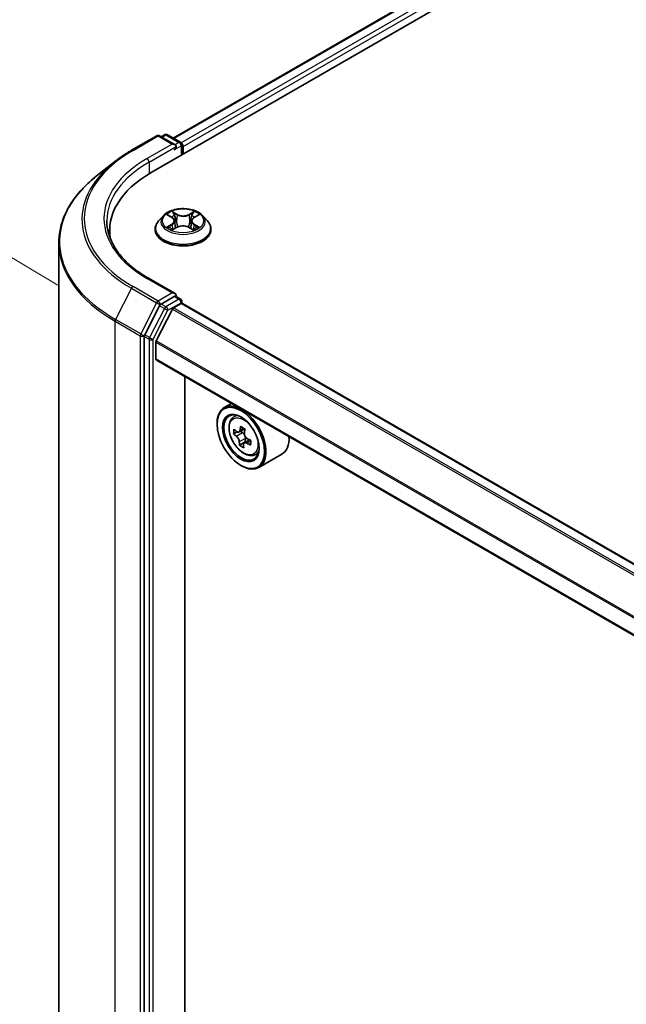
# Model space of a CAD drawing. Units: millimetres. Extents: x 36 to 6613, y 20 to 1144.
# Drawn here: x 94 to 133, y 560 to 624 of the extents above; entities that cross this region are included whole.
import ezdxf

# ---------------------------------------------------------------- set-up
doc = ezdxf.new("R2010")
doc.units = ezdxf.units.MM
doc.header["$LTSCALE"] = 2.5
doc.layers.get('Defpoints').update_dxf_attribs({"lineweight": 25})
for name, color, linetype, lineweight in [('Dimension (ISO)', 7, 'Continuous', 18), ('Visible (ISO)', 7, 'Continuous', 35), ('Visible Narrow (ISO)', 7, 'Continuous', 25)]:
    doc.layers.add(name, color=color, linetype=linetype, lineweight=lineweight)
doc.styles.add('Note Text (TK)', font='MS PGothic.ttf')
doc.dimstyles.new('Default - Method 1b (TK)', dxfattribs={"dimscale": 2.5, "dimtxt": 2.5, "dimasz": 2.5, "dimexe": 1, "dimexo": 1.5, "dimgap": 1, "dimtad": 1, "dimrnd": 1e-08, "dimdsep": 46, "dimtxsty": 'Note Text (TK)', "dimblk": 'OPEN', "dimcen": 0.09, "dimdle": 5, "dimclrd": 100, "dimclre": 100, "dimclrt": 7, "dimadec": 1, "dimazin": 1, "dimtfac": 1, "dimtmove": 0, "dimatfit": 3, "dimldrblk": 'OPEN', "dimfxl": 1, "dimtolj": 1, "dimlwd": -1, "dimlwe": -1, "dimarcsym": 0})

# ---------------------------------------------------------------- blocks, each defined once
blk = doc.blocks.new('_Open')
at = {"color": 0, "linetype": 'ByBlock', "lineweight": -2}
for p, q in [((-1, 0.167), (0, 0)), ((-1, -0.167), (0, 0)), ((0, 0), (-1, 0))]:
    blk.add_line(p, q, dxfattribs=at)
blk = doc.blocks.new('*D23')
at = {"layer": 'Defpoints', "color": 0}
for p in [(74.149, 620.058), (100.053, 604.641), (99.979, 517.205)]:
    blk.add_point(p, dxfattribs=at)
at = {"layer": 'Dimension (ISO)', "color": 100}
for p, q in [((96.305, 606.872), (71.65, 621.545)), ((74.08, 538.871), (74.143, 613.808)), ((96.231, 519.435), (71.576, 534.108))]:
    blk.add_line(p, q, dxfattribs=at)
at = {"layer": 'Dimension (ISO)', "color": 100, "xscale": 6.25, "yscale": 6.25, "zscale": 6.25}
for p, rotation in [((74.149, 620.058), 89.95135473496295), ((74.074, 532.621), 269.9513547349629)]:
    blk.add_blockref('_Open', p, dxfattribs=dict(at, rotation=rotation))
at = {"layer": 'Dimension (ISO)', "color": 7, "insert": (69.035, 570.836), "char_height": 6.25, "attachment_point": 4, "rotation": 89.95135, "style": 'Note Text (TK)'}
blk.add_mtext('\\A1;{\\Q30.710;\\W0.804;\\H0.823x;177}', dxfattribs=at)

msp = doc.modelspace()

# ---------------------------------------------------------------- linework, layer by layer
at = {"layer": 'Visible (ISO)'}
for p, q in [((102.3649, 614.1999), (217.2698, 680.5403)), ((103.797, 616.4473), (214.2329, 680.2075)), ((101.0958, 615.6533), (102.731, 616.5973)), ((103.9224, 616.0177), (102.9185, 616.5973)), ((103.2351, 616.6636), (103.0195, 616.5391)), ((103.4226, 616.6636), (104.2706, 616.1739)), ((104.3644, 616.0115), (104.3644, 615.3543)), ((104.4421, 615.3992), (104.4421, 615.9095)), ((99.9791, 614.8997), (98.7973, 613.9641)), ((103.1603, 611.3981), (102.8503, 611.0522)), ((103.4704, 611.4399), (103.7333, 611.2802)), ((103.894, 611.0636), (103.9451, 610.5871)), ((104.9901, 611.0533), (104.9388, 610.5753)), ((105.1572, 611.2737), (105.4252, 611.4314)), ((105.7238, 611.3981), (106.0338, 611.0522)), ((99.674, 610.4492), (99.674, 610.0057)), ((102.6296, 610.5002), (102.6296, 610.521)), ((103.7714, 610.4918), (104.0503, 610.6448)), ((104.8224, 610.6412), (105.0964, 610.486)), ((106.2546, 610.5002), (106.2546, 610.521)), ((96.3615, 522.476), (96.3615, 609.6283)), ((103.9224, 606.3218), (102.1935, 607.32)), ((103.8675, 606.137), (103.0195, 605.6474)), ((103.9555, 606.1497), (104.2706, 605.9677)), ((104.3644, 605.6957), (104.3644, 605.8053)), ((102.9176, 605.5335), (101.9537, 603.6414)), ((103.7526, 605.3195), (102.6948, 603.243)), ((103.8205, 605.3955), (104.3095, 605.6778)), ((152.8789, 577.6996), (104.4032, 605.687)), ((101.923, 603.5257), (101.923, 516.4843)), ((102.6743, 602.0801), (102.6743, 603.1658)), ((151.0562, 574.0834), (102.7131, 601.9942)), ((104.5525, 519.0398), (104.5525, 600.9322)), ((107.5951, 599.1756), (107.1178, 598.9)), ((107.6719, 598.2366), (107.8803, 598.4198)), ((106.6518, 597.819), (106.6518, 597.87)), ((108.438, 597.5227), (108.0835, 597.318)), ((107.9596, 597.3263), (107.7322, 597.195)), ((108.1653, 597.3653), (108.305, 597.2722)), ((108.4981, 596.9004), (108.4824, 596.6741)), ((108.4824, 596.6741), (108.1134, 596.4611)), ((108.7803, 596.8033), (108.4271, 596.5993)), ((108.4824, 596.6741), (108.5169, 596.6512)), ((109.0703, 595.8145), (109.3331, 595.9034)), ((110.8704, 595.8704), (109.3678, 595.0029)), ((108.1986, 595.1398), (108.2428, 595.1143))]:
    msp.add_line(p, q, dxfattribs=at)
for centre, start, end in [((102.8248, 616.435), 60, 120), ((103.3288, 616.5012), 60, 120), ((104.1769, 616.0115), 0, 60), ((104.1769, 605.8053), 0, 60)]:
    msp.add_arc(centre, 0.1875, start, end, dxfattribs=at)
for centre, major_axis, ratio, start_param, end_param in [((103.7349, 615.9095), (0.2652, 0), 0.5773503, 0, 1.5707963), ((104.3095, 615.986), (0.0937, -0.1624), 0.5773503, 0.7853982, 2.2748289), ((103.8675, 615.8329), (-0.0938, -0.1624), 0.5773503, 0.7853982, 2.3561945), ((108.8615, 610.4492), (-9.1875, 0), 0.5773503, 5.4977871, 6.3952101), ((108.8615, 609.4285), (-9.375, 0), 0.5773503, 6.0825558, 6.1302195), ((103.7349, 606.2136), (0.2652, 0), 0.5773503, 0, 1.5707963), ((103.8675, 606.2901), (0.0937, -0.1624), 0.5773503, 0.1595481, 0.7853982), ((103.0195, 605.4943), (0.0937, 0.1624), 0.5773503, 0.7853982, 1.6614562), ((103.8205, 605.2934), (-0.0625, -0.1083), 0.5773503, 3.9269908, 4.8030489), ((104.3095, 605.5247), (0.0937, 0.1624), 0.5773503, 0, 0.7853982), ((102.0556, 603.6022), (0.0938, 0.1624), 0.5773503, 1.6614562, 2.3561945), ((102.7627, 603.2168), (-0.0625, -0.1083), 0.5773503, 4.8030489, 5.4977871), ((102.8069, 602.1566), (-0.0937, -0.1624), 0.5773503, 5.4977871, 6.2831853), ((108.2428, 596.9514), (1.125, -1.9486), 0.5773503, 5.4977871, 10.2101761), ((108.2428, 596.9514), (0.8125, -1.4073), 0.5773503, 2.375245, 7.049533), ((110.906, 599.1741), (-2.4831, -3.7261), 0.5312399, 5.4897921, 5.5770582), ((111.4674, 598.9599), (-4.5302, 0.3147), 0.620041, 0.6540685, 0.7183698), ((111.3191, 598.8988), (-2.5183, -3.7789), 0.5312399, 5.3605257, 5.4248271), ((111.4993, 599.4185), (-4.4669, 0.3104), 0.620041, 0.7833348, 0.870601), ((111.5945, 598.7153), (2.5183, 3.7789), 0.5312399, 2.2189331, 2.2832344), ((111.4462, 598.6542), (4.5302, -0.3147), 0.620041, 3.7956611, 3.8599625), ((108.2888, 597.0399), (0.1484, -0.2571), 0.5773503, 1.5544788, 2.2792145), ((108.2888, 597.0399), (0.1484, -0.2571), 0.5773503, 0.7084182, 1.197954), ((111.4674, 598.9599), (-4.5302, 0.3147), 0.620041, 0.935566, 0.9998673), ((109.7454, 597.819), (1.125, -1.9486), 0.5773503, 0, 0.8481438), ((111.3191, 598.8988), (-2.5183, -3.7789), 0.5312399, 5.6420232, 5.7063246), ((111.4143, 598.1956), (4.4669, -0.3104), 0.620041, 3.9249275, 4.0121936), ((111.5945, 598.7153), (2.5183, 3.7789), 0.5312399, 2.5004306, 2.5647319), ((111.4462, 598.6542), (4.5302, -0.3147), 0.620041, 4.0771586, 4.14146), ((112.0076, 598.44), (2.4831, 3.7261), 0.5312399, 2.3481994, 2.4354656)]:
    msp.add_ellipse(centre, major_axis=major_axis, ratio=ratio, start_param=start_param, end_param=end_param, dxfattribs=at)
for major_axis in [(-1.0937, 1.8944), (0.8438, -1.4614)]:
    msp.add_ellipse((108.1986, 596.9259), major_axis=major_axis, ratio=0.5773503, dxfattribs=at)
for points, knots in [([(99.9791, 614.8997), (100.0469, 614.9533), (100.116, 615.0063), (100.257, 615.1109), (100.3289, 615.1626), (100.4753, 615.2645), (100.5498, 615.3148), (100.7014, 615.414), (100.7786, 615.4628), (100.9353, 615.5592), (101.015, 615.6066), (101.0958, 615.6533)], [4.55712806, 4.55712806, 4.55712806, 4.55712806, 4.58818025, 4.58818025, 4.61923243, 4.61923243, 4.65028461, 4.65028461, 4.6813368, 4.6813368, 4.71238898, 4.71238898, 4.71238898, 4.71238898]), ([(98.7973, 613.9641), (98.4862, 613.7178), (98.2013, 613.4597), (97.6888, 612.9233), (97.4611, 612.645), (97.0671, 612.0722), (96.9007, 611.7778), (96.6328, 611.1772), (96.5313, 610.8711), (96.3956, 610.2528), (96.3615, 609.9405), (96.3615, 609.6283)], [1.72605724, 1.72605724, 1.72605724, 1.72605724, 1.85208469, 1.85208469, 1.97811214, 1.97811214, 2.10413959, 2.10413959, 2.23016704, 2.23016704, 2.35619449, 2.35619449, 2.35619449, 2.35619449]), ([(105.7238, 611.3981), (105.6471, 611.4836), (105.5497, 611.5587), (105.3199, 611.6879), (105.186, 611.7411), (104.8987, 611.8187), (104.7454, 611.8433), (104.4345, 611.8621), (104.2771, 611.8566), (103.9725, 611.8161), (103.8253, 611.781), (103.5549, 611.6835), (103.4318, 611.6209), (103.2644, 611.5011), (103.2083, 611.4516), (103.1603, 611.3981)], [2.8418078, 2.8418078, 2.8418078, 2.8418078, 3.1628208, 3.1628208, 3.4972494, 3.4972494, 3.8303268, 3.8303268, 4.1616402, 4.1616402, 4.4933762, 4.4933762, 4.8273541, 4.8273541, 5.0282673, 5.0282673, 5.0282673, 5.0282673]), ([(102.1935, 607.32), (101.8468, 607.5202), (101.5283, 607.7356), (100.9555, 608.1908), (100.7011, 608.4306), (100.2625, 608.9277), (100.0781, 609.1849), (99.7827, 609.7099), (99.6716, 609.9776), (99.5235, 610.5174), (99.4865, 610.7895), (99.4865, 611.0615)], [3.14159265, 3.14159265, 3.14159265, 3.14159265, 3.29867229, 3.29867229, 3.45575192, 3.45575192, 3.61283155, 3.61283155, 3.76991118, 3.76991118, 3.92699082, 3.92699082, 3.92699082, 3.92699082]), ([(102.8503, 611.0522), (102.8224, 611.021), (102.7967, 610.9888), (102.7505, 610.9224), (102.7299, 610.8882), (102.6941, 610.8181), (102.679, 610.7822), (102.6545, 610.7091), (102.6452, 610.6719), (102.6327, 610.5968), (102.6296, 610.5589), (102.6296, 610.521)], [5.02826726, 5.02826726, 5.02826726, 5.02826726, 5.12378058, 5.12378058, 5.21929391, 5.21929391, 5.31480723, 5.31480723, 5.41032055, 5.41032055, 5.50583387, 5.50583387, 5.50583387, 5.50583387]), ([(103.894, 611.0636), (103.8922, 611.0804), (103.8883, 611.097), (103.8768, 611.1295), (103.8692, 611.1454), (103.8504, 611.1759), (103.8393, 611.1906), (103.814, 611.2187), (103.7997, 611.232), (103.7685, 611.2573), (103.7515, 611.2691), (103.7333, 611.2802)], [2.42614458, 2.42614458, 2.42614458, 2.42614458, 2.56574353, 2.56574353, 2.70534249, 2.70534249, 2.84494145, 2.84494145, 2.9845404, 2.9845404, 3.12413936, 3.12413936, 3.12413936, 3.12413936]), ([(105.1572, 611.2737), (105.1382, 611.2625), (105.1206, 611.2506), (105.0881, 611.225), (105.0733, 611.2115), (105.047, 611.183), (105.0354, 611.168), (105.0159, 611.1369), (105.0079, 611.1207), (104.9959, 611.0875), (104.992, 611.0704), (104.9901, 611.0533)], [4.72984227, 4.72984227, 4.72984227, 4.72984227, 4.87265992, 4.87265992, 5.01547757, 5.01547757, 5.15829522, 5.15829522, 5.30111287, 5.30111287, 5.44393052, 5.44393052, 5.44393052, 5.44393052]), ([(106.2546, 610.521), (106.2546, 610.5589), (106.2514, 610.5968), (106.2389, 610.6719), (106.2296, 610.7091), (106.2051, 610.7822), (106.19, 610.8181), (106.1542, 610.8882), (106.1336, 610.9224), (106.0874, 610.9888), (106.0618, 611.021), (106.0338, 611.0522)], [2.36424122, 2.36424122, 2.36424122, 2.36424122, 2.45975454, 2.45975454, 2.55526786, 2.55526786, 2.65078119, 2.65078119, 2.74629451, 2.74629451, 2.84180783, 2.84180783, 2.84180783, 2.84180783]), ([(102.6296, 610.5002), (102.6296, 610.3884), (102.659, 610.2769), (102.7733, 610.0634), (102.8601, 609.9618), (103.0843, 609.7774), (103.2235, 609.6955), (103.5385, 609.5618), (103.7143, 609.5101), (104.0841, 609.4421), (104.2778, 609.4256), (104.6642, 609.4293), (104.8568, 609.4493), (105.222, 609.524), (105.3945, 609.5788), (105.7027, 609.7184), (105.8381, 609.8034), (106.0566, 609.9961), (106.1401, 610.104), (106.2332, 610.3097), (106.2546, 610.4049), (106.2546, 610.5002)], [5.5058339, 5.5058339, 5.5058339, 5.5058339, 5.8055445, 5.8055445, 6.1179554, 6.1179554, 6.4424485, 6.4424485, 6.7681764, 6.7681764, 7.0929269, 7.0929269, 7.4172817, 7.4172817, 7.7421158, 7.7421158, 8.0679132, 8.0679132, 8.3918283, 8.3918283, 8.6474265, 8.6474265, 8.6474265, 8.6474265]), ([(103.5808, 610.6256), (103.5919, 610.6162), (103.6039, 610.6068), (103.6298, 610.5879), (103.6436, 610.5785), (103.673, 610.5599), (103.6886, 610.5507), (103.7215, 610.5327), (103.7387, 610.5239), (103.7669, 610.5104), (103.7773, 610.5056), (103.788, 610.5009)], [6.10559251, 6.10559251, 6.10559251, 6.10559251, 6.17577933, 6.17577933, 6.24596615, 6.24596615, 6.31615297, 6.31615297, 6.38633979, 6.38633979, 6.42610133, 6.42610133, 6.42610133, 6.42610133]), ([(104.8224, 610.6412), (104.781, 610.6646), (104.7339, 610.6841), (104.6323, 610.7138), (104.5778, 610.7241), (104.4661, 610.7346), (104.409, 610.7349), (104.2971, 610.7254), (104.2423, 610.7156), (104.1399, 610.6869), (104.0923, 610.6679), (104.0503, 610.6448)], [3.1590459, 3.1590459, 3.1590459, 3.1590459, 3.4662239, 3.4662239, 3.7734018, 3.7734018, 4.0805798, 4.0805798, 4.3877577, 4.3877577, 4.6949357, 4.6949357, 4.6949357, 4.6949357]), ([(105.0813, 610.4945), (105.0928, 610.4994), (105.104, 610.5044), (105.1333, 610.5179), (105.1509, 610.5266), (105.1844, 610.5445), (105.2004, 610.5536), (105.2306, 610.572), (105.2448, 610.5814), (105.2715, 610.6002), (105.2839, 610.6096), (105.2954, 610.619)], [1.42576171, 1.42576171, 1.42576171, 1.42576171, 1.46772542, 1.46772542, 1.53783858, 1.53783858, 1.60795174, 1.60795174, 1.67806489, 1.67806489, 1.74817805, 1.74817805, 1.74817805, 1.74817805]), ([(103.8675, 606.137), (103.8843, 606.1467), (103.9023, 606.153), (103.9339, 606.1568), (103.9474, 606.1543), (103.9555, 606.1497)], [0.185147228, 0.185147228, 0.185147228, 0.185147228, 0.196528423, 0.196528423, 0.207909617, 0.207909617, 0.207909617, 0.207909617]), ([(107.6719, 598.2366), (107.6048, 598.1777), (107.5514, 598.1024), (107.4696, 597.9211), (107.4445, 597.8124), (107.427, 597.5713), (107.437, 597.4376), (107.4915, 597.1632), (107.5361, 597.0227), (107.6546, 596.7491), (107.7281, 596.6162), (107.8972, 596.3699), (107.9926, 596.2567), (108.1973, 596.0604), (108.3066, 595.9776), (108.5303, 595.8522), (108.6449, 595.8097), (108.8644, 595.7753), (108.97, 595.7813), (109.0677, 595.8136), (109.069, 595.814), (109.0703, 595.8145)], [2.5481178, 2.5481178, 2.5481178, 2.5481178, 2.826614, 2.826614, 3.1384328, 3.1384328, 3.4720677, 3.4720677, 3.8064093, 3.8064093, 4.1384917, 4.1384917, 4.4703463, 4.4703463, 4.8041771, 4.8041771, 5.1389013, 5.1389013, 5.4555981, 5.4555981, 5.4598239, 5.4598239, 5.4598239, 5.4598239]), ([(108.1002, 596.6706), (108.0993, 596.698), (108.0938, 596.7312), (108.0731, 596.8008), (108.058, 596.8372), (108.0236, 596.9034), (108.0021, 596.9375), (107.9555, 596.9975), (107.9303, 597.0234), (107.907, 597.0425)], [0, 0, 0, 0, 0.017936943, 0.017936943, 0.035873886, 0.035873886, 0.053810829, 0.053810829, 0.071747772, 0.071747772, 0.071747772, 0.071747772]), ([(107.9283, 597.3482), (107.9516, 597.3291), (107.9775, 597.3148), (108.0274, 597.3022), (108.0515, 597.3039), (108.0916, 597.3204), (108.1103, 597.3363), (108.139, 597.3813), (108.1488, 597.4103), (108.1537, 597.4411)], [0, 0, 0, 0, 0.017936943, 0.017936943, 0.035873886, 0.035873886, 0.053810829, 0.053810829, 0.071747772, 0.071747772, 0.071747772, 0.071747772]), ([(108.4291, 597.2575), (108.4242, 597.2268), (108.4248, 597.1908), (108.4388, 597.1174), (108.4523, 597.08), (108.4867, 597.0138), (108.5099, 596.9807), (108.5631, 596.9245), (108.5932, 596.9015), (108.6223, 596.8857)], [0, 0, 0, 0, 0.017936943, 0.017936943, 0.035873886, 0.035873886, 0.053810829, 0.053810829, 0.071747772, 0.071747772, 0.071747772, 0.071747772]), ([(108.601, 596.58), (108.572, 596.5958), (108.5411, 596.6072), (108.4845, 596.616), (108.4589, 596.6133), (108.4188, 596.5968), (108.4016, 596.5818), (108.3796, 596.5407), (108.3747, 596.5145), (108.3756, 596.4871)], [0, 0, 0, 0, 0.017936943, 0.017936943, 0.035873886, 0.035873886, 0.053810829, 0.053810829, 0.071747772, 0.071747772, 0.071747772, 0.071747772])]:
    msp.add_open_spline(points, degree=3, knots=knots, dxfattribs=at)
at = {"layer": 'Visible Narrow (ISO)'}
for p, q in [((103.852, 616.4156), (214.3267, 680.1982)), ((214.7949, 679.9279), (104.3126, 616.1409)), ((104.4421, 615.9095), (214.9275, 679.6983)), ((101.1896, 615.644), (102.8248, 616.5881)), ((103.7349, 616.0626), (102.0998, 615.1185)), ((102.8248, 616.5881), (103.7349, 616.0626)), ((103.0744, 616.5074), (103.3288, 616.6543)), ((103.3288, 616.6543), (104.1769, 616.1646)), ((104.1769, 616.1646), (103.9224, 616.0177)), ((102.2323, 614.8889), (104.0001, 615.9095)), ((103.8675, 615.6798), (104.3095, 615.935)), ((104.3095, 615.935), (104.3095, 615.3226)), ((102.2323, 614.8889), (102.2323, 614.1218)), ((104.0771, 611.4835), (103.7293, 611.6806)), ((103.8366, 611.5713), (104.0553, 611.4474)), ((105.172, 611.6739), (104.8188, 611.4801)), ((103.3814, 611.483), (103.7171, 611.279)), ((104.0553, 611.4474), (104.0235, 611.005)), ((104.8402, 611.4438), (105.0623, 611.5656)), ((104.8402, 611.4438), (104.8715, 611.0011)), ((105.173, 611.2723), (105.5143, 611.473)), ((103.7111, 610.8508), (103.3698, 610.65)), ((103.5188, 610.6887), (103.7333, 610.8149)), ((103.7121, 610.4492), (104.0654, 610.643)), ((103.7333, 610.8149), (103.7552, 610.516)), ((104.807, 610.6395), (105.1548, 610.4425)), ((105.1445, 610.8084), (105.1225, 610.5129)), ((105.1445, 610.8084), (105.3555, 610.6802)), ((105.5027, 610.6401), (105.167, 610.844)), ((102.0998, 607.3107), (103.7349, 606.3667)), ((101.0877, 606.6714), (100.0534, 604.6409)), ((101.0877, 606.6714), (102.7229, 605.7273)), ((102.8248, 605.8412), (101.1896, 606.7853)), ((103.7349, 606.3667), (102.8248, 605.8412)), ((104.1769, 605.9584), (103.3288, 605.4688)), ((103.8675, 606.137), (104.1769, 605.9584)), ((102.7229, 605.7273), (101.6886, 603.6968)), ((103.227, 605.3549), (102.2631, 603.4628)), ((102.4975, 603.3471), (103.4614, 605.2391)), ((102.9176, 605.5335), (102.9574, 605.6115)), ((102.9176, 605.5335), (103.227, 605.3549)), ((102.9574, 605.6115), (103.0195, 605.6474)), ((103.3288, 605.4688), (103.0195, 605.6474)), ((103.4614, 605.2391), (104.3095, 605.7288)), ((103.7526, 605.3195), (152.2353, 577.3281)), ((152.335, 577.3856), (103.8205, 605.3955)), ((104.3095, 605.7288), (104.3095, 605.6778)), ((104.3095, 605.6778), (152.824, 577.6679)), ((100.0226, 604.5252), (101.6578, 603.5811)), ((100.0226, 517.3729), (100.0226, 604.5252)), ((101.6886, 603.6968), (100.0534, 604.6409)), ((101.6578, 603.5811), (101.6578, 516.4289)), ((101.923, 603.5811), (101.9537, 603.6414)), ((101.923, 603.5257), (101.923, 603.5811)), ((101.923, 603.5257), (102.2323, 603.3471)), ((102.2631, 603.4628), (101.9537, 603.6414)), ((102.2323, 603.3471), (102.2323, 516.3057)), ((102.4975, 516.3057), (102.4975, 603.3471)), ((151.0849, 575.3049), (102.6948, 603.243)), ((102.6743, 603.1658), (151.0583, 575.2313)), ((151.0562, 574.1468), (102.6743, 602.0801)), ((108.1537, 597.4411), (108.3702, 597.5661)), ((107.907, 597.0425), (108.305, 597.2722)), ((108.4981, 596.9004), (108.1002, 596.6706)), ((108.8507, 596.7241), (108.601, 596.58))]:
    msp.add_line(p, q, dxfattribs=at)
for centre, major_axis, ratio, start_param, end_param in [((102.8248, 616.435), (-0.0937, 0.1624), 0.5773503, 5.4977871, 6.2831853), ((102.8248, 616.435), (0.0937, 0.1624), 0.5773503, 0, 0.7853982), ((103.3288, 616.5012), (-0.0937, 0.1624), 0.5773503, 5.4977871, 6.2831853), ((103.3288, 616.5012), (0.0937, 0.1624), 0.5773503, 0, 0.7853982), ((104.1769, 616.0115), (0.0938, 0.1624), 0.5773503, 0, 0.7853982), ((104.1769, 616.0115), (0.0937, -0.1624), 0.5773503, 0.7853982, 2.3561945), ((108.8615, 611.2146), (-10.8497, 0), 0.5773503, 5.4977871, 7.0685835), ((101.1896, 615.4909), (-0.0937, 0.1624), 0.5773503, 5.4977871, 6.2831853), ((104.1769, 616.0115), (0.1875, 0), 0.5773503, 5.4977871, 6.2831853), ((108.8615, 611.1595), (-10.9937, 0), 0.5773503, 5.6530481, 7.0685835), ((108.8615, 611.2146), (-9.5625, 0), 0.5773503, 5.4977871, 7.0685835), ((108.8615, 611.0615), (-9.375, 0), 0.5773503, 5.4977871, 6.2831853), ((102.0998, 614.9654), (-0.0938, 0.1624), 0.5773503, 3.9269908, 5.4977871), ((108.8615, 609.7263), (-12.4565, 0), 0.5773503, 5.6530481, 7.0685835), ((104.4421, 611.0615), (-1.2875, 0), 0.5773503, 5.2990559, 5.6804249), ((103.8148, 611.5607), (-0.0256, -0.0179), 0.1886836, 1.0487897, 2.4439719), ((104.4421, 611.0615), (-1.2875, 0), 0.5773503, 3.7282596, 4.1096286), ((104.4421, 610.5766), (-1.7923, 0), 0.5773503, 5.8056187, 9.9023446), ((104.4421, 611.0151), (-1.4432, 0), 0.5773503, 5.8056187, 9.9023446), ((104.4421, 610.9198), (1.0076, 0), 0.5773503, 2.1682476, 2.4139191), ((103.3301, 611.0667), (0.5339, 0), 0.5773503, 5.5071937, 7.0430834), ((103.7171, 611.2535), (0.0162, 0.0267), 0.5918834, 0, 0.7984775), ((103.3301, 611.0434), (0.565, 0), 0.5773503, 5.5071937, 6.3450887), ((103.891, 611.3987), (-0.0301, -0.0082), 0.2212168, 3.8450841, 5.2005072), ((104.0017, 610.9944), (-0.0301, -0.0083), 0.2211833, 3.8450775, 5.1961234), ((104.0771, 611.458), (-0.0154, -0.0272), 0.5718939, 3.9223316, 5.4058614), ((104.451, 611.6802), (0.565, 0), 0.5773503, 3.9363974, 5.4722871), ((104.451, 611.7035), (-0.5339, 0), 0.5773503, 0.7948047, 2.3306945), ((104.8188, 611.4546), (0.015, -0.0274), 0.5624417, 0.8850936, 2.3686235), ((104.8929, 610.9902), (-0.0301, 0.0084), 0.2246048, 4.215665, 5.5667109), ((105.554, 611.0564), (-0.5339, 0), 0.5773503, 5.5071937, 7.0430834), ((105.554, 611.0331), (-0.565, 0), 0.5773503, 6.221282, 7.0430834), ((105.0061, 611.3936), (-0.0301, 0.0084), 0.2246379, 4.211281, 5.5667041), ((104.4421, 610.9198), (1.0076, 0), 0.5773503, 0.7142576, 0.9572516), ((105.0837, 611.5548), (-0.0254, 0.0182), 0.1812312, 0.7085404, 2.1037226), ((105.173, 611.2467), (-0.0158, 0.0269), 0.5827555, 5.4930394, 6.2831853), ((104.4421, 610.521), (-1.8125, 0), 0.5773503, 0, 3.1415927), ((104.4421, 610.5002), (1.8125, 0), 0.5773503, 3.1415927, 6.2831853), ((104.4421, 611.0615), (1.2875, 0), 0.5773503, 3.7282596, 4.1096286), ((103.541, 610.6783), (-0.0061, -0.0306), 0.775702, 4.5248789, 5.9200611), ((103.6321, 610.613), (-0.0265, -0.0165), 0.7273615, 5.1552974, 5.7869968), ((103.7111, 610.8253), (0.0158, -0.0269), 0.5827555, 0.8679169, 2.3514468), ((104.0654, 610.6174), (-0.015, 0.0274), 0.5624417, 5.5102161, 6.2831853), ((104.4331, 610.4195), (0.5339, 0), 0.5773503, 0.7948047, 2.3306945), ((104.807, 610.614), (0.0154, 0.0272), 0.5718939, 0, 0.7807389), ((105.167, 610.8185), (-0.0162, -0.0267), 0.5918834, 3.9400701, 5.4236), ((104.4421, 611.0615), (1.2875, 0), 0.5773503, 5.2990559, 5.6804249), ((105.243, 610.6055), (-0.0266, 0.0164), 0.7320968, 3.660548, 4.2531479), ((105.3329, 610.67), (0.0059, -0.0307), 0.7837753, 0.3590878, 1.7542699), ((108.8615, 609.6283), (-12.5, 0), 0.5773503, 0, 0.7853982), ((102.0998, 607.1577), (0.0937, 0.1624), 0.5773503, 0, 0.7853982), ((101.1896, 606.6322), (-0.0937, -0.1624), 0.5773503, 3.9269908, 4.8030489), ((102.8248, 605.6881), (-0.0937, -0.1624), 0.5773503, 3.9269908, 4.8030489), ((102.8248, 605.6881), (0.0937, -0.1624), 0.5773503, 0.7853982, 2.3561945), ((104.1769, 605.8053), (0.0937, 0.1624), 0.5773503, 0, 0.7853982), ((104.1769, 605.8053), (0.0937, -0.1624), 0.5773503, 0.7853982, 2.3561945), ((104.1769, 605.8053), (0.1875, 0), 0.5773503, 5.4977871, 6.2831853), ((102.8248, 605.6881), (-0.1671, 0.0851), 0.0739221, 0.9533753, 2.5241717), ((103.3288, 605.3157), (-0.0937, -0.1624), 0.5773503, 3.9269908, 4.8030489), ((103.3288, 605.3157), (-0.1671, 0.0851), 0.0739221, 0.9533753, 2.5241717), ((103.3288, 605.3157), (0.0937, -0.1624), 0.5773503, 0.7853982, 2.3561945), ((100.1552, 604.6017), (0.0938, 0.1624), 0.5773503, 1.6614562, 2.3561945), ((101.7904, 603.6576), (-0.0938, -0.1624), 0.5773503, 4.8030489, 5.4977871), ((101.7904, 603.6576), (-0.1875, 0), 0.5773503, 0.7853982, 2.3561945), ((101.7904, 603.6576), (0.1671, -0.0851), 0.0739221, 4.094968, 5.6657643), ((102.3649, 603.4236), (-0.0938, -0.1624), 0.5773503, 4.8030489, 5.4977871), ((102.3649, 603.4236), (-0.1875, 0), 0.5773503, 0.7853982, 2.3561945), ((102.3649, 603.4236), (0.1671, -0.0851), 0.0739221, 4.094968, 5.6657643), ((108.4518, 597.0722), (-0.7039, 1.2191), 0.5773503, 5.8594015, 6.3981286), ((108.4518, 597.0722), (0.7039, -1.2191), 0.5773503, 6.168242, 6.7069691)]:
    msp.add_ellipse(centre, major_axis=major_axis, ratio=ratio, start_param=start_param, end_param=end_param, dxfattribs=at)
for centre, major_axis in [((104.4421, 611.0615), (1.3384, 0)), ((108.3814, 597.0315), (0.6603, -1.1437))]:
    msp.add_ellipse(centre, major_axis=major_axis, ratio=0.5773503, dxfattribs=at)
for points, knots in [([(103.8366, 611.5713), (103.8265, 611.5813), (103.8167, 611.5916), (103.7918, 611.6179), (103.7773, 611.6335), (103.7515, 611.6598), (103.7403, 611.6706), (103.7293, 611.6806)], [-0.032055974, -0.032055974, -0.032055974, -0.032055974, -0.02365019, -0.02365019, -0.010200936, -0.010200936, 0.000338329, 0.000338329, 0.000338329, 0.000338329]), ([(103.7293, 611.6806), (103.7361, 611.6697), (103.7429, 611.6572), (103.7593, 611.626), (103.7691, 611.6066), (103.7879, 611.5735), (103.7959, 611.5603), (103.805, 611.5476)], [-0.000338329, -0.000338329, -0.000338329, -0.000338329, 0.010200936, 0.010200936, 0.02365019, 0.02365019, 0.032055974, 0.032055974, 0.032055974, 0.032055974]), ([(103.9128, 611.4093), (103.905, 611.4379), (103.8944, 611.4665), (103.8686, 611.5211), (103.8535, 611.5471), (103.8366, 611.5713)], [0, 0, 0, 0, 0.014585063, 0.014585063, 0.028982846, 0.028982846, 0.028982846, 0.028982846]), ([(105.172, 611.6739), (105.1627, 611.6658), (105.1533, 611.6571), (105.1347, 611.6391), (105.1256, 611.6299), (105.1056, 611.6095), (105.0949, 611.5983), (105.0767, 611.5797), (105.0695, 611.5726), (105.0623, 611.5656)], [-0.032394303, -0.032394303, -0.032394303, -0.032394303, -0.023744988, -0.023744988, -0.0154285, -0.0154285, -0.005934038, -0.005934038, 0, 0, 0, 0]), ([(105.0938, 611.5416), (105.1003, 611.5505), (105.1063, 611.5597), (105.1208, 611.5832), (105.1287, 611.5974), (105.1424, 611.6225), (105.1484, 611.6338), (105.1603, 611.655), (105.1662, 611.665), (105.172, 611.6739)], [0, 0, 0, 0, 0.005934038, 0.005934038, 0.0154285, 0.0154285, 0.023744988, 0.023744988, 0.032394303, 0.032394303, 0.032394303, 0.032394303]), ([(103.5309, 611.4032), (103.5257, 611.4091), (103.5202, 611.4146), (103.501, 611.4318), (103.4861, 611.4419), (103.4567, 611.458), (103.4423, 611.4644), (103.4124, 611.4752), (103.3968, 611.4796), (103.3814, 611.483)], [0.001781363, 0.001781363, 0.001781363, 0.001781363, 0.005934038, 0.005934038, 0.0154285, 0.0154285, 0.023744988, 0.023744988, 0.032394303, 0.032394303, 0.032394303, 0.032394303]), ([(103.3814, 611.483), (103.3954, 611.4776), (103.4095, 611.4716), (103.4369, 611.4587), (103.4502, 611.4518), (103.4655, 611.4429), (103.4679, 611.4414), (103.4704, 611.4399)], [-0.032394303, -0.032394303, -0.032394303, -0.032394303, -0.023744988, -0.023744988, -0.0154285, -0.0154285, -0.013820546, -0.013820546, -0.013820546, -0.013820546]), ([(103.805, 611.5476), (103.8206, 611.5257), (103.8346, 611.5021), (103.8583, 611.4526), (103.8681, 611.4267), (103.8752, 611.4008)], [-0.028982846, -0.028982846, -0.028982846, -0.028982846, -0.014585063, -0.014585063, 0, 0, 0, 0]), ([(103.8752, 611.4008), (103.8937, 611.3334), (103.9122, 611.266), (103.9491, 611.1312), (103.9676, 611.0638), (103.986, 610.9965)], [-0.068779854, -0.068779854, -0.068779854, -0.068779854, -0.034389927, -0.034389927, 0, 0, 0, 0]), ([(104.0235, 611.005), (104.005, 611.0724), (103.9866, 611.1398), (103.9497, 611.2746), (103.9312, 611.342), (103.9128, 611.4093)], [0, 0, 0, 0, 0.034389927, 0.034389927, 0.068779854, 0.068779854, 0.068779854, 0.068779854]), ([(103.986, 610.9965), (104.0124, 610.9002), (104.0428, 610.8056), (104.0836, 610.6979), (104.0896, 610.6825), (104.0957, 610.6672)], [-0.098241255, -0.098241255, -0.098241255, -0.098241255, -0.049120627, -0.049120627, -0.040916912, -0.040916912, -0.040916912, -0.040916912]), ([(104.1257, 610.6796), (104.1202, 610.6943), (104.1148, 610.7091), (104.0768, 610.8157), (104.0483, 610.9096), (104.0235, 611.005)], [0.041192741, 0.041192741, 0.041192741, 0.041192741, 0.049120627, 0.049120627, 0.098241255, 0.098241255, 0.098241255, 0.098241255]), ([(104.8715, 611.0011), (104.8461, 610.9059), (104.8171, 610.8123), (104.7776, 610.7037), (104.7713, 610.6867), (104.7647, 610.6697)], [0, 0, 0, 0, 0.049120627, 0.049120627, 0.058294653, 0.058294653, 0.058294653, 0.058294653]), ([(104.7941, 610.6562), (104.8014, 610.674), (104.8086, 610.6919), (104.851, 610.8019), (104.8819, 610.8962), (104.9089, 610.9922)], [-0.058727176, -0.058727176, -0.058727176, -0.058727176, -0.049120627, -0.049120627, 0, 0, 0, 0]), ([(104.9846, 611.4044), (104.9658, 611.3371), (104.9469, 611.2699), (104.9092, 611.1355), (104.8903, 611.0683), (104.8715, 611.0011)], [0, 0, 0, 0, 0.034389927, 0.034389927, 0.068779854, 0.068779854, 0.068779854, 0.068779854]), ([(104.9089, 610.9922), (104.9278, 611.0594), (104.9467, 611.1266), (104.9845, 611.261), (105.0033, 611.3282), (105.0222, 611.3954)], [-0.068779854, -0.068779854, -0.068779854, -0.068779854, -0.034389927, -0.034389927, 0, 0, 0, 0]), ([(105.0623, 611.5656), (105.045, 611.5415), (105.0295, 611.5153), (105.0033, 611.461), (104.9926, 611.4327), (104.9846, 611.4044)], [0, 0, 0, 0, 0.014491423, 0.014491423, 0.028982846, 0.028982846, 0.028982846, 0.028982846]), ([(105.0222, 611.3954), (105.0295, 611.4212), (105.0393, 611.4468), (105.0635, 611.4961), (105.0778, 611.5198), (105.0938, 611.5416)], [-0.028982846, -0.028982846, -0.028982846, -0.028982846, -0.014491423, -0.014491423, 0, 0, 0, 0]), ([(105.5143, 611.473), (105.4954, 611.4691), (105.4763, 611.4637), (105.4342, 611.4473), (105.4115, 611.4355), (105.3817, 611.4127), (105.3727, 611.4046), (105.3647, 611.3958)], [-0.000338329, -0.000338329, -0.000338329, -0.000338329, 0.010200936, 0.010200936, 0.02365019, 0.02365019, 0.030022431, 0.030022431, 0.030022431, 0.030022431]), ([(105.4252, 611.4314), (105.4374, 611.4385), (105.4498, 611.4451), (105.4796, 611.4594), (105.4971, 611.4667), (105.5143, 611.473)], [-0.018051314, -0.018051314, -0.018051314, -0.018051314, -0.010200936, -0.010200936, 0.000338329, 0.000338329, 0.000338329, 0.000338329]), ([(103.5188, 610.6887), (103.5082, 610.6868), (103.4965, 610.6846), (103.4645, 610.6781), (103.4433, 610.6731), (103.4045, 610.662), (103.387, 610.6564), (103.3698, 610.65)], [-0.032055974, -0.032055974, -0.032055974, -0.032055974, -0.02365019, -0.02365019, -0.010200936, -0.010200936, 0.000338329, 0.000338329, 0.000338329, 0.000338329]), ([(103.3698, 610.65), (103.3887, 610.6539), (103.4078, 610.6564), (103.45, 610.659), (103.4726, 610.6583), (103.5055, 610.655), (103.5171, 610.6532), (103.5268, 610.6514)], [-0.000338329, -0.000338329, -0.000338329, -0.000338329, 0.010200936, 0.010200936, 0.02365019, 0.02365019, 0.032055974, 0.032055974, 0.032055974, 0.032055974]), ([(103.6099, 610.6233), (103.5989, 610.641), (103.5854, 610.6557), (103.5546, 610.6776), (103.5373, 610.685), (103.5188, 610.6887)], [0, 0, 0, 0, 0.014585063, 0.014585063, 0.028982846, 0.028982846, 0.028982846, 0.028982846]), ([(103.5268, 610.6514), (103.5435, 610.6482), (103.559, 610.6416), (103.5756, 610.6298), (103.5782, 610.6278), (103.5808, 610.6256)], [-0.028982846, -0.028982846, -0.028982846, -0.028982846, -0.014585063, -0.014585063, -0.011724219, -0.011724219, -0.011724219, -0.011724219]), ([(103.7822, 610.4977), (103.7787, 610.4979), (103.7754, 610.4979), (103.7633, 610.4966), (103.7555, 610.4935), (103.7417, 610.4847), (103.7357, 610.4793), (103.7238, 610.466), (103.7179, 610.4581), (103.7121, 610.4492)], [0.002558535, 0.002558535, 0.002558535, 0.002558535, 0.005934038, 0.005934038, 0.0154285, 0.0154285, 0.023744988, 0.023744988, 0.032394303, 0.032394303, 0.032394303, 0.032394303]), ([(103.7121, 610.4492), (103.7214, 610.4573), (103.7308, 610.4649), (103.7494, 610.4785), (103.7586, 610.4845), (103.769, 610.4905), (103.7702, 610.4912), (103.7714, 610.4918)], [-0.032394303, -0.032394303, -0.032394303, -0.032394303, -0.023744988, -0.023744988, -0.0154285, -0.0154285, -0.014385115, -0.014385115, -0.014385115, -0.014385115]), ([(105.1548, 610.4425), (105.148, 610.4534), (105.1412, 610.4629), (105.1248, 610.4804), (105.1151, 610.4872), (105.0982, 610.4915), (105.0926, 610.492), (105.0864, 610.4916)], [-0.000338329, -0.000338329, -0.000338329, -0.000338329, 0.010200936, 0.010200936, 0.02365019, 0.02365019, 0.029735765, 0.029735765, 0.029735765, 0.029735765]), ([(105.0964, 610.486), (105.1048, 610.4812), (105.1131, 610.4758), (105.1326, 610.4617), (105.1438, 610.4524), (105.1548, 610.4425)], [-0.0178431, -0.0178431, -0.0178431, -0.0178431, -0.010200936, -0.010200936, 0.000338329, 0.000338329, 0.000338329, 0.000338329]), ([(105.3555, 610.6802), (105.3371, 610.6766), (105.32, 610.6693), (105.2896, 610.6476), (105.2764, 610.6331), (105.2656, 610.6156)], [0, 0, 0, 0, 0.014491423, 0.014491423, 0.028982846, 0.028982846, 0.028982846, 0.028982846]), ([(105.2954, 610.619), (105.2973, 610.6206), (105.2993, 610.6221), (105.315, 610.6333), (105.3304, 610.6398), (105.3469, 610.6429)], [-0.0166277, -0.0166277, -0.0166277, -0.0166277, -0.014491423, -0.014491423, 0, 0, 0, 0]), ([(105.3469, 610.6429), (105.3537, 610.6442), (105.3614, 610.6454), (105.3831, 610.648), (105.398, 610.6491), (105.4274, 610.6493), (105.4418, 610.6487), (105.4718, 610.6458), (105.4873, 610.6435), (105.5027, 610.6401)], [0, 0, 0, 0, 0.005934038, 0.005934038, 0.0154285, 0.0154285, 0.023744988, 0.023744988, 0.032394303, 0.032394303, 0.032394303, 0.032394303]), ([(105.5027, 610.6401), (105.4887, 610.6455), (105.4746, 610.6503), (105.4472, 610.6589), (105.4339, 610.6626), (105.4065, 610.6696), (105.3923, 610.6727), (105.3707, 610.6772), (105.3628, 610.6787), (105.3555, 610.6802)], [-0.032394303, -0.032394303, -0.032394303, -0.032394303, -0.023744988, -0.023744988, -0.0154285, -0.0154285, -0.005934038, -0.005934038, 0, 0, 0, 0])]:
    msp.add_open_spline(points, degree=3, knots=knots, dxfattribs=at)
for points in [[(103.6333, 610.5857), (103.6255, 610.5982), (103.6177, 610.6108), (103.6099, 610.6233)], [(105.2656, 610.6156), (105.2585, 610.6042), (105.2514, 610.5928), (105.2443, 610.5813)]]:
    msp.add_open_spline(points, degree=3, dxfattribs=at)

# ---------------------------------------------------------------- dimensions: what is measured, and where the dimension line sits
at = {"layer": 'Dimension (ISO)', "color": 100}
dim = msp.add_linear_dim(base=(74.1487, 620.0576), p1=(99.9791, 517.2046), p2=(100.0534, 604.6409), angle=269.951355, text='{\\Q30.710;\\W0.804;\\H0.823x;177}', dimstyle='Default - Method 1b (TK)', override={"dimgap": 1, "dimdec": 0, "dimlfac": 0.4, "dimtol": 0, "dimlim": 0, "dimtp": 0, "dimtm": 0, "dimtdec": 0, "dimtofl": 0, "dimatfit": 1}, dxfattribs=at)
dim.commit()
dim.dimension.update_dxf_attribs({"geometry": '*D23', "text_midpoint": (74.1116, 576.3394), "dimtype": 160})

doc.saveas('drawing.dxf')
